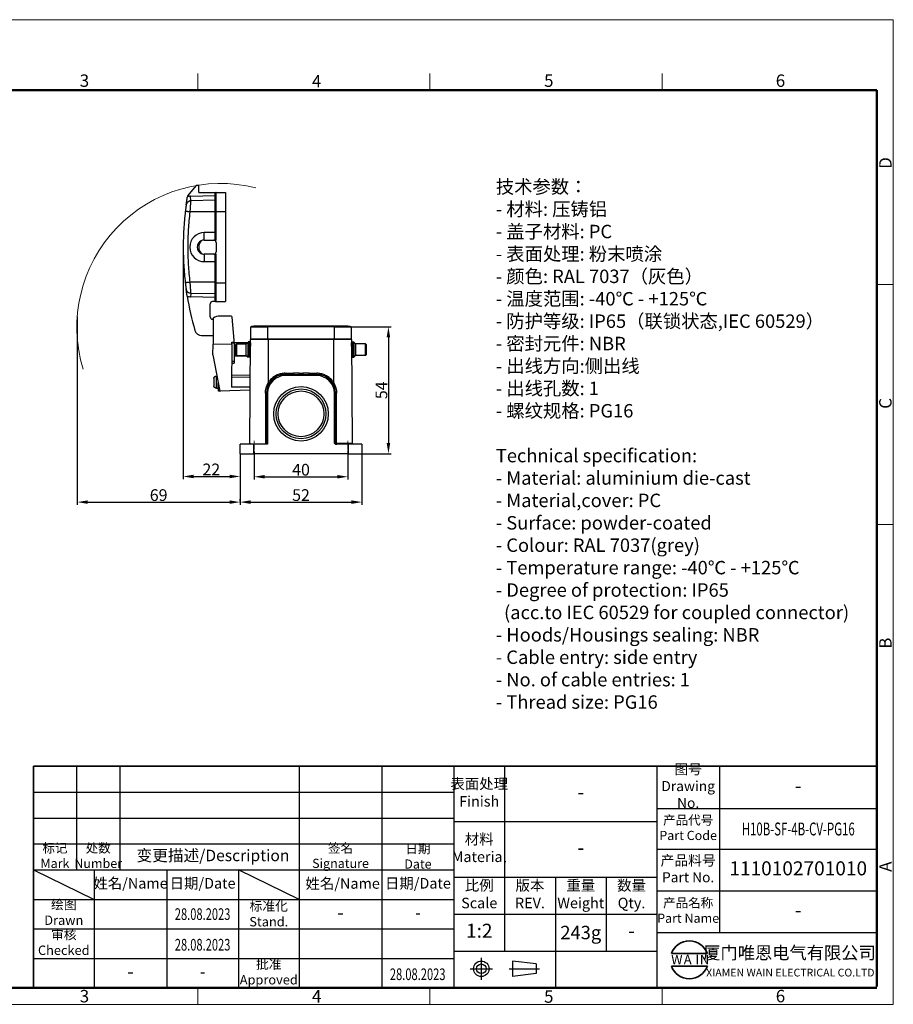
# Model space of a CAD drawing. Units: millimetres. Extents: x 1591 to 2185, y 621 to 1041.
# Drawn here: x 1812 to 2185, y 621 to 1041 of the extents above; entities that cross this region are included whole.
import ezdxf

# ---------------------------------------------------------------- set-up
doc = ezdxf.new("R2010")
doc.units = ezdxf.units.MM
doc.header["$LTSCALE"] = 65.395
doc.header["$PDMODE"] = 3
doc.header["$PDSIZE"] = 8
doc.linetypes.add('CENTER', pattern=[0.6, 0.375, -0.075, 0.075, -0.075])
doc.layers.get('0').update_dxf_attribs({"linetype": 'CONTINUOUS', "lineweight": 30})
doc.layers.get('Defpoints').update_dxf_attribs({"linetype": 'CONTINUOUS'})
for name, color, linetype, lineweight in [('Cen', 1, 'CENTER', 15), ('Dim', 3, 'CONTINUOUS', 15), ('图框', 7, 'CONTINUOUS', 20), ('打标文字', 3, 'CONTINUOUS', 20)]:
    doc.layers.add(name, color=color, linetype=linetype, lineweight=lineweight)
doc.styles.add('Chinese', font='PMingLiU.ttf')
doc.styles.add('Romans字体', font='txt', dxfattribs={"width": 0.75})
doc.styles.get("Standard").update_dxf_attribs({"font": 'txt', "width": 0.75})
doc.styles.add('txt字体', font='txt', dxfattribs={"width": 0.7})
doc.styles.add('工程字', font='gbenor.shx', dxfattribs={"bigfont": 'gbcbig.shx'})
doc.dimstyles.new('01', dxfattribs={"dimtxt": 5, "dimasz": 4.5, "dimexe": 1.2, "dimexo": 0.2, "dimgap": 0.5, "dimtad": 1, "dimdec": 1, "dimdsep": 46, "dimtxsty": 'Romans字体', "dimcen": 0, "dimclrd": 1, "dimclre": 6, "dimclrt": 4, "dimazin": 2, "dimtfac": 1, "dimtdec": 1, "dimtofl": 0, "dimtmove": 0, "dimatfit": 3, "dimfxl": 1, "dimtolj": 1, "dimtzin": 0, "dimarcsym": 0})

# ---------------------------------------------------------------- blocks, each defined once
blk = doc.blocks.new('A4图框-NEW')
at = {"layer": '图框', "color": 1, "lineweight": 18}
for p, q in [((833.41, 690.53), (1130.41, 690.53)), ((1130.41, 480.53), (1130.41, 690.53)), ((833.41, 480.53), (1130.41, 480.53))]:
    blk.add_line(p, q, dxfattribs=at)
at = {"layer": '图框', "color": 6}
for p, q in [((982.02, 679.03), (982.02, 675.53)), ((1031.55, 679.03), (1031.55, 675.53)), ((1081.09, 679.03), (1081.09, 675.53)), ((1130.41, 634.07), (1126.93, 634.07)), ((1130.41, 582.89), (1126.93, 582.89)), ((982.02, 484.03), (982.02, 480.53)), ((1031.55, 484.03), (1031.55, 480.53)), ((1081.09, 484.03), (1081.09, 480.53))]:
    blk.add_line(p, q, dxfattribs=at)
at = {"layer": '图框', "lineweight": 50}
for p, q in [((836.91, 675.53), (1126.93, 675.53)), ((1126.93, 484.34), (1126.93, 675.53)), ((836.85, 484.03), (1126.93, 484.03))]:
    blk.add_line(p, q, dxfattribs=at)
at = {"layer": '图框', "lineweight": 35}
for q in [(1126.93, 531.33), (946.93, 484.03)]:
    blk.add_line((946.93, 531.33), q, dxfattribs=at)
at = {"layer": '图框', "lineweight": -3}
for p, q in [((956.15, 531.33), (956.15, 509.21)), ((965.36, 531.33), (965.36, 509.21)), ((1003.65, 531.33), (1003.65, 484.03)), ((1021.3, 531.33), (1021.3, 484.03)), ((1036.65, 531.33), (1036.65, 484.01)), ((1047.47, 531.33), (1047.47, 507.67)), ((1079.97, 531.33), (1079.97, 484.01)), ((1093.32, 531.33), (1093.32, 495.84)), ((946.93, 525.8), (1036.65, 525.8)), ((1079.97, 522.27), (1126.93, 522.27)), ((946.93, 520.27), (1036.65, 520.27)), ((1036.65, 519.5), (1079.97, 519.5)), ((946.93, 514.74), (1036.65, 514.74)), ((1079.97, 513.59), (1126.93, 513.59)), ((946.93, 509.21), (1036.65, 509.21)), ((946.93, 509.21), (959.91, 502.91)), ((959.91, 509.21), (959.91, 484.03)), ((975.41, 509.21), (975.41, 484.03)), ((990.67, 509.21), (990.67, 484.03)), ((1003.65, 502.91), (990.67, 509.21)), ((1036.65, 507.67), (1079.97, 507.67)), ((1047.48, 507.67), (1047.48, 491.9)), ((1058.31, 507.67), (1058.31, 484.03)), ((1069.14, 507.67), (1069.14, 491.9)), ((1079.97, 504.71), (1126.93, 504.71)), ((946.93, 502.91), (1036.65, 502.91)), ((1036.65, 499.78), (1079.97, 499.78)), ((946.93, 496.62), (1036.65, 496.62)), ((1079.97, 495.84), (1126.93, 495.84)), ((1036.65, 491.9), (1079.97, 491.9)), ((946.93, 490.33), (1036.65, 490.33))]:
    blk.add_line(p, q, dxfattribs=at)
at = {"layer": '图框', "lineweight": 25}
for p, q in [((1042.5, 490.48), (1042.5, 485.74)), ((1054.23, 489.14), (1049.16, 489.76)), ((1049.16, 489.76), (1049.16, 486.46)), ((1040.14, 488.11), (1044.87, 488.11)), ((1048.47, 488.11), (1054.95, 488.11)), ((1054.23, 489.14), (1054.23, 487.08)), ((1054.23, 487.08), (1049.16, 486.46))]:
    blk.add_line(p, q, dxfattribs=at)
at = {"layer": '图框', "color": 4, "lineweight": 35}
for p, q in [((1083.06, 491.34), (1090.74, 491.34)), ((1083.06, 488.7), (1090.74, 488.7))]:
    blk.add_line(p, q, dxfattribs=at)
at = {"layer": '图框', "lineweight": 25}
for radius in [1.65, 1.03]:
    blk.add_circle((1042.5, 488.11), radius, dxfattribs=at)
at = {"layer": '图框', "color": 4, "lineweight": 35}
for start, end in [(18.9524, 161.0476), (198.9524, 341.0476)]:
    blk.add_arc((1086.9, 490.02), 4.06, start, end, dxfattribs=at)
at = {"layer": '图框', "color": 6, "char_height": 2.65, "width": 2.5579, "attachment_point": 1, "style": 'Romans字体'}
for s, insert in [('3', (956.83, 678.86)), ('4', (1006.37, 678.73)), ('5', (1055.9, 678.86)), ('6', (1105.33, 678.86)), ('3', (956.83, 483.6)), ('4', (1006.38, 483.57)), ('5', (1055.9, 483.52)), ('6', (1105.33, 483.62))]:
    blk.add_mtext(s, dxfattribs=dict(at, insert=insert))
at = {"layer": '图框', "color": 6, "char_height": 2.65, "width": 2.5579, "attachment_point": 1, "rotation": 90, "style": 'Romans字体'}
for s, insert in [('D', (1127.4, 658.73)), ('C', (1127.4, 607.55)), ('B', (1127.4, 556.37))]:
    blk.add_mtext(s, dxfattribs=dict(at, insert=insert))
at = {"layer": '图框', "attachment_point": 5}
for s, insert, char_height, width in [('图号\\PDrawing No.', (1086.64, 526.8), 2.1549, 13.3447), ('表面处理\\PFinish', (1042.06, 525.41), 2.253, 10.82), ('产品代号\\PPart Code', (1086.64, 517.93), 1.959, 13.3447), ('材料\\PMaterial', (1042.06, 513.59), 2.253, 10.82), ('标记\\PMark', (951.54, 511.97), 1.959, 9.2182), ('处数\\PNumber ', (960.76, 511.97), 1.959, 9.2182), ('签名\\PSignature ', (1012.47, 511.97), 1.959, 17.6264), ('日期\\PDate', (1028.98, 511.83), 1.959, 15.3523), ('  变更描述/Description', (984.51, 511.97), 2.4487, 38.2879), ('姓名/Name ', (967.66, 506.06), 2.253, 15.5018), ('日期/Date', (983.04, 506.06), 2.253, 15.2624), ('姓名/Name', (1012.93, 506.02), 2.253, 16.9349), ('日期/Date', (1028.98, 506.06), 2.253, 15.3523), ('比例\\PScale', (1042.07, 503.73), 2.253, 10.8293), ('版本\\PREV.', (1052.89, 503.73), 2.253, 10.8387), ('重量\\PWeight', (1063.73, 503.73), 2.253, 10.8293), ('数量\\PQty.', (1074.56, 503.73), 2.253, 10.8293), ('绘图\\PDrawn ', (953.42, 499.88), 2, 12.9801), ('{\\fFangSong_GB2312|b0|i0|c134|p49;标准化}\\PStand.', (997.16, 499.82), 2, 12.9801), ('产品名称\\PPart Name', (1086.64, 500.28), 1.959, 13.3447), ('审核\\PChecked', (953.42, 493.47), 2, 12.9801), ('批准\\PApproved', (997.16, 487.18), 2, 12.9801)]:
    blk.add_mtext(s, dxfattribs=dict(at, insert=insert, char_height=char_height, width=width))
at = {"layer": '图框', "color": 3, "attachment_point": 5, "style": 'Romans字体'}
for s, insert, char_height, width in [('-', (1063.72, 525.41), 2.99, 32.4974), ('-', (1110.12, 526.8), 2.99, 33.6124), ('-', (1063.73, 513.59), 2.99, 32.488), ('{\\W0.7;28.08.2023}', (983.04, 499.77), 2.4879, 15.2624), ('-', (1012.48, 499.77), 2.99, 17.6488), ('-', (1028.98, 499.77), 2.49, 15.3523), ('-', (1110.12, 500.28), 2.99, 33.6124), ('-', (1074.56, 495.84), 2.99, 10.8293), ('{\\W0.7;28.08.2023}', (983.04, 493.24), 2.4879, 15.2624), ('-', (967.66, 487.18), 2.99, 15.5018), ('-', (983.04, 487.18), 2.49, 15.2624), ('{\\W0.7;28.08.2023}', (1028.93, 486.95), 2.4879, 15.2624)]:
    blk.add_mtext(s, dxfattribs=dict(at, insert=insert, char_height=char_height, width=width))
at = {"layer": '图框', "insert": (1086.64, 509.15), "char_height": 2.155, "width": 13.3447, "attachment_point": 5, "style": 'txt字体'}
blk.add_mtext('产品料号\\PPart No.', dxfattribs=at)
at = {"layer": '图框', "color": 6, "linetype": 'ByBlock', "lineweight": 18, "insert": (1127.4, 508.79), "char_height": 2.65, "width": 2.5579, "attachment_point": 1, "rotation": 90, "style": 'Romans字体'}
blk.add_mtext('A', dxfattribs=at)
at = {"layer": '图框', "color": 1, "lineweight": 20, "insert": (1108.26, 491.52), "char_height": 2.6991, "width": 82.3083, "attachment_point": 5}
blk.add_mtext('{\\fSimHei|b0|i0|c134|p2;厦门唯恩电气有限公司}', dxfattribs=at)
at = {"layer": '图框', "color": 1, "lineweight": 20, "char_height": 2.0059, "width": 5.0472, "attachment_point": 1, "style": 'Chinese'}
for s, insert in [('{\\fArial|b0|i0|c0|p34;W}', (1083.03, 491.05)), ('{\\fArial|b0|i0|c0|p34;A}', (1085.71, 491.09)), ('{\\fArial|b0|i0|c0|p34;I}', (1088.21, 491.09)), ('{\\fArial|b0|i0|c0|p34;N}', (1089.14, 491.08))]:
    blk.add_mtext(s, dxfattribs=dict(at, insert=insert))
at = {"layer": '图框', "color": 3, "lineweight": 20, "insert": (1108.44, 487.3), "char_height": 1.6525, "width": 68.0856, "attachment_point": 5, "style": '工程字'}
blk.add_mtext('{\\fArial Narrow|b0|i0|c0|p34;XIAMEN WAIN ELECTRICAL CO.LTD}', dxfattribs=at)
blk = doc.blocks.new('*D62')
at = {"layer": 'Defpoints', "color": 0}
for p in [(1912.36, 857.07), (1952.36, 857.07), (1952.36, 846.24)]:
    blk.add_point(p, dxfattribs=at)
at = {"layer": 'Dim', "color": 6, "lineweight": -2}
for p, q in [((1912.36, 856.87), (1912.36, 845.04)), ((1952.36, 856.87), (1952.36, 845.04))]:
    blk.add_line(p, q, dxfattribs=at)
at = {"layer": 'Dim', "color": 1, "lineweight": -2}
blk.add_line((1916.86, 846.24), (1947.86, 846.24), dxfattribs=at)
at = {"layer": 'Dim', "color": 1}
for points in [[(1916.86, 846.99), (1916.86, 845.49), (1912.36, 846.24)], [(1947.86, 846.99), (1947.86, 845.49), (1952.36, 846.24)]]:
    blk.add_solid(points, dxfattribs=at)
at = {"layer": 'Dim', "color": 4, "lineweight": 5, "insert": (1932.36, 849.24), "char_height": 5, "attachment_point": 5, "style": 'Romans字体'}
blk.add_mtext('\\A1;40', dxfattribs=at)
blk = doc.blocks.new('*D63')
at = {"layer": 'Defpoints', "color": 0}
for p in [(1906.36, 856.07), (1958.36, 856.07), (1958.36, 835.41)]:
    blk.add_point(p, dxfattribs=at)
at = {"layer": 'Dim', "color": 6, "lineweight": -2}
for p, q in [((1906.36, 855.87), (1906.36, 834.21)), ((1958.36, 855.87), (1958.36, 834.21))]:
    blk.add_line(p, q, dxfattribs=at)
at = {"layer": 'Dim', "color": 1, "lineweight": -2}
blk.add_line((1910.86, 835.41), (1953.86, 835.41), dxfattribs=at)
at = {"layer": 'Dim', "color": 1}
for points in [[(1910.86, 836.16), (1910.86, 834.66), (1906.36, 835.41)], [(1953.86, 836.16), (1953.86, 834.66), (1958.36, 835.41)]]:
    blk.add_solid(points, dxfattribs=at)
at = {"layer": 'Dim', "color": 4, "lineweight": 5, "insert": (1932.36, 838.41), "char_height": 5, "attachment_point": 5, "style": 'Romans字体'}
blk.add_mtext('\\A1;52', dxfattribs=at)
blk = doc.blocks.new('*D64')
at = {"layer": 'Defpoints', "color": 0}
for p in [(1882.1, 944.19), (1906.36, 856.07), (1906.36, 846.35)]:
    blk.add_point(p, dxfattribs=at)
at = {"layer": 'Dim', "color": 6, "lineweight": -2}
for p, q in [((1882.1, 943.99), (1882.1, 845.15)), ((1906.36, 855.87), (1906.36, 845.15))]:
    blk.add_line(p, q, dxfattribs=at)
at = {"layer": 'Dim', "color": 1, "lineweight": -2}
blk.add_line((1886.6, 846.35), (1901.86, 846.35), dxfattribs=at)
at = {"layer": 'Dim', "color": 1}
for points in [[(1886.6, 847.1), (1886.6, 845.6), (1882.1, 846.35)], [(1901.86, 847.1), (1901.86, 845.6), (1906.36, 846.35)]]:
    blk.add_solid(points, dxfattribs=at)
at = {"layer": 'Dim', "color": 4, "lineweight": 5, "insert": (1894.09, 849.35), "char_height": 5, "attachment_point": 5, "style": 'Romans字体'}
blk.add_mtext('\\A1;22', dxfattribs=at)
blk = doc.blocks.new('*D65')
at = {"layer": 'Defpoints', "color": 0}
for p in [(1836.89, 914.82), (1906.36, 835.41), (1906.36, 835.41)]:
    blk.add_point(p, dxfattribs=at)
at = {"layer": 'Dim', "color": 6, "lineweight": -2}
for p, q in [((1836.89, 914.62), (1836.89, 834.21)), ((1906.36, 835.61), (1906.36, 836.61))]:
    blk.add_line(p, q, dxfattribs=at)
at = {"layer": 'Dim', "color": 1, "lineweight": -2}
blk.add_line((1841.39, 835.41), (1901.86, 835.41), dxfattribs=at)
at = {"layer": 'Dim', "color": 1}
for points in [[(1841.39, 836.16), (1841.39, 834.66), (1836.89, 835.41)], [(1901.86, 836.16), (1901.86, 834.66), (1906.36, 835.41)]]:
    blk.add_solid(points, dxfattribs=at)
at = {"layer": 'Dim', "color": 4, "lineweight": 5, "insert": (1871.62, 838.41), "char_height": 5, "attachment_point": 5, "style": 'Romans字体'}
blk.add_mtext('\\A1;69', dxfattribs=at)
blk = doc.blocks.new('*D66')
at = {"layer": 'Defpoints', "color": 0}
for p in [(1953.76, 910.17), (1953.76, 856.07), (1969.67, 856.07)]:
    blk.add_point(p, dxfattribs=at)
at = {"layer": 'Dim', "color": 6, "lineweight": -2}
for p, q in [((1953.96, 910.17), (1970.87, 910.17)), ((1953.96, 856.07), (1970.87, 856.07))]:
    blk.add_line(p, q, dxfattribs=at)
at = {"layer": 'Dim', "color": 1, "lineweight": -2}
blk.add_line((1969.67, 905.67), (1969.67, 860.57), dxfattribs=at)
at = {"layer": 'Dim', "color": 1}
for points in [[(1968.92, 905.67), (1970.42, 905.67), (1969.67, 910.17)], [(1968.92, 860.57), (1970.42, 860.57), (1969.67, 856.07)]]:
    blk.add_solid(points, dxfattribs=at)
at = {"layer": 'Dim', "color": 4, "lineweight": 5, "insert": (1966.67, 883.12), "char_height": 5, "attachment_point": 5, "rotation": 90, "style": 'Romans字体'}
blk.add_mtext('\\A1;54', dxfattribs=at)

msp = doc.modelspace()

# ---------------------------------------------------------------- linework, layer by layer
for p, q in [((1887.6, 970.44), (1883.96, 966.11)), ((1888.8, 970.44), (1887.6, 970.44)), ((1888.8, 967.44), (1888.8, 970.44)), ((1885.23, 965.92), (1895.8, 966.19)), ((1888.8, 967.44), (1896.1, 967.44)), ((1895.8, 959.44), (1895.8, 967.14)), ((1896.1, 967.44), (1900.1, 967.44)), ((1896.1, 959.44), (1896.1, 967.44)), ((1900.1, 967.44), (1900.1, 959.44)), ((1885.28, 963.92), (1885.23, 965.92)), ((1895.8, 964.19), (1885.28, 963.92)), ((1895.8, 959.19), (1884.93, 959.19)), ((1895.8, 959.44), (1896.1, 959.44)), ((1895.8, 947.49), (1895.8, 959.44)), ((1896.1, 959.44), (1900.1, 959.44)), ((1896.1, 947.19), (1896.1, 959.44)), ((1900.1, 959.44), (1900.1, 928.94)), ((1895.8, 950.39), (1891.1, 950.39)), ((1891.1, 947.19), (1891.1, 950.39)), ((1891.1, 947.19), (1895.1, 947.19)), ((1895.1, 947.19), (1896.1, 947.19)), ((1896.1, 946.19), (1896.1, 942.19)), ((1891.1, 941.19), (1891.1, 937.99)), ((1895.1, 941.19), (1891.1, 941.19)), ((1895.1, 941.19), (1896.1, 941.19)), ((1895.8, 928.94), (1895.8, 940.89)), ((1896.1, 928.94), (1896.1, 941.19)), ((1891.1, 937.99), (1895.8, 937.99)), ((1895.8, 929.19), (1884.93, 929.19)), ((1895.8, 921.24), (1895.8, 928.94)), ((1895.8, 928.94), (1896.1, 928.94)), ((1896.1, 920.94), (1896.1, 928.94)), ((1896.1, 928.94), (1900.1, 928.94)), ((1900.1, 928.94), (1900.1, 920.94)), ((1885.28, 924.47), (1885.24, 922.97)), ((1895.8, 924.19), (1885.28, 924.47)), ((1895.8, 922.69), (1885.24, 922.97)), ((1893.6, 914.44), (1893.6, 919.94)), ((1896.1, 920.94), (1894.6, 920.94)), ((1896.1, 920.94), (1900.1, 920.94)), ((1894.93, 913.44), (1894.6, 913.44)), ((1894.93, 913.86), (1894.84, 902.77)), ((1902.49, 914.7), (1897.74, 914.74)), ((1903.85, 904.56), (1902.98, 914.25)), ((1910.96, 904.97), (1910.96, 910.17)), ((1918.06, 910.17), (1918.06, 904.97)), ((1946.66, 904.97), (1946.66, 910.17)), ((1953.76, 910.17), (1953.76, 904.97)), ((1889.95, 906.44), (1894.87, 906.44)), ((1902.84, 902.7), (1902.84, 903.61)), ((1902.84, 903.61), (1903.84, 903.6)), ((1902.84, 903.39), (1903.84, 903.38)), ((1903.84, 903.38), (1903.77, 895.44)), ((1903.84, 903.6), (1903.85, 904.56)), ((1903.84, 903.6), (1903.84, 903.38)), ((1909.45, 903.34), (1903.84, 903.39)), ((1909.03, 902.92), (1909.8, 903.69)), ((1909.43, 903.34), (1909.78, 903.69)), ((1909.78, 903.66), (1909.78, 903.69)), ((1909.8, 897.25), (1909.8, 903.69)), ((1909.87, 903.72), (1909.85, 903.72)), ((1909.85, 903.72), (1909.85, 903.71)), ((1910.53, 903.72), (1909.87, 903.72)), ((1909.87, 903.72), (1909.87, 897.22)), ((1910.47, 860.07), (1910.86, 904.77)), ((1910.53, 897.22), (1910.53, 903.72)), ((1910.83, 903.42), (1910.83, 901.97)), ((1910.84, 903.33), (1910.83, 903.33)), ((1918.36, 904.77), (1910.86, 904.77)), ((1918.06, 904.97), (1910.96, 904.97)), ((1912.01, 904.77), (1912.01, 904.97)), ((1946.66, 904.97), (1918.06, 904.97)), ((1918.06, 904.97), (1918.06, 904.77)), ((1946.36, 904.77), (1918.36, 904.77)), ((1918.36, 904.77), (1918.36, 886.3)), ((1953.86, 904.77), (1946.36, 904.77)), ((1946.36, 886.3), (1946.36, 904.77)), ((1953.76, 904.97), (1946.66, 904.97)), ((1946.66, 904.77), (1946.66, 904.97)), ((1952.7, 904.97), (1952.71, 904.77)), ((1953.86, 904.77), (1954.24, 860.56)), ((1953.88, 903.42), (1953.88, 903.42)), ((1953.88, 901.97), (1953.88, 903.42)), ((1954.18, 903.72), (1954.84, 903.72)), ((1954.18, 903.72), (1954.18, 897.22)), ((1954.84, 897.22), (1954.84, 903.72)), ((1955.68, 902.92), (1954.91, 903.69)), ((1954.91, 903.69), (1954.91, 897.25)), ((1954.91, 903.69), (1954.91, 903.69)), ((1894.8, 898.2), (1894.84, 902.77)), ((1902.84, 902.7), (1894.84, 902.77)), ((1902.84, 902.7), (1902.68, 884.48)), ((1904.43, 902.52), (1904.83, 902.92)), ((1904.43, 902.52), (1904.43, 898.42)), ((1904.83, 902.92), (1909.03, 902.92)), ((1904.83, 902.92), (1904.83, 898.02)), ((1909.03, 898.02), (1909.03, 902.92)), ((1959.88, 902.92), (1955.68, 902.92)), ((1955.68, 902.92), (1955.68, 898.02)), ((1960.28, 902.52), (1959.88, 902.92)), ((1959.88, 898.02), (1959.88, 902.92)), ((1960.28, 898.42), (1960.28, 902.52)), ((1894.8, 898.2), (1897.66, 882.74)), ((1903.77, 895.44), (1902.77, 895.45)), ((1902.77, 894.67), (1903.77, 894.66)), ((1903.77, 895.44), (1903.77, 894.66)), ((1909.41, 897.64), (1903.79, 897.69)), ((1903.8, 898.19), (1904.67, 898.18)), ((1904.43, 898.42), (1904.83, 898.02)), ((1904.83, 898.02), (1909.03, 898.02)), ((1909.03, 898.02), (1909.8, 897.25)), ((1909.8, 897.25), (1909.8, 897.25)), ((1910.53, 897.22), (1909.87, 897.22)), ((1954.18, 897.22), (1954.84, 897.22)), ((1955.68, 898.02), (1954.91, 897.25)), ((1959.88, 898.02), (1955.68, 898.02)), ((1960.28, 898.42), (1959.88, 898.02)), ((1895.21, 888.15), (1895.2, 887.06)), ((1895.2, 887.06), (1895.21, 887.06)), ((1896.22, 889.16), (1896.17, 884.04)), ((1896.22, 889.16), (1896.42, 889.16)), ((1896.42, 889.2), (1896.42, 889.16)), ((1896.47, 889.2), (1896.42, 889.2)), ((1896.97, 884), (1896.99, 886.35)), ((1910.72, 889.48), (1902.72, 889.55)), ((1902.72, 888.83), (1910.72, 888.76)), ((1925.61, 890.36), (1929.11, 890.36)), ((1925.61, 889.87), (1925.61, 890.36)), ((1929.11, 889.87), (1925.61, 889.87)), ((1925.61, 889.87), (1939.11, 889.87)), ((1925.61, 889.87), (1925.61, 889.37)), ((1939.11, 889.37), (1925.61, 889.37)), ((1931.61, 890.37), (1929.11, 890.37)), ((1929.11, 890.37), (1929.11, 889.87)), ((1931.61, 889.87), (1931.61, 890.37)), ((1931.61, 890.36), (1933.08, 890.36)), ((1933.08, 889.87), (1931.61, 889.87)), ((1935.86, 890.37), (1933.08, 890.37)), ((1933.08, 890.37), (1933.08, 889.87)), ((1935.86, 889.87), (1935.86, 890.37)), ((1935.86, 890.36), (1939.11, 890.36)), ((1939.11, 889.87), (1935.86, 889.87)), ((1939.11, 889.87), (1939.11, 890.36)), ((1939.11, 889.37), (1939.11, 889.87)), ((1895.19, 886.16), (1895.18, 885.08)), ((1895.2, 886.16), (1895.19, 886.16)), ((1896.37, 884.04), (1896.17, 884.04)), ((1896.37, 884.04), (1896.37, 884)), ((1896.37, 884), (1896.97, 884)), ((1896.97, 884), (1896.97, 884)), ((1897.16, 882.72), (1897.17, 883.72)), ((1898.16, 882.71), (1897.16, 882.72)), ((1897.17, 883.72), (1897.18, 885.32)), ((1897.17, 883.72), (1897.48, 883.72)), ((1910.67, 883.22), (1897.66, 882.74)), ((1898.16, 882.76), (1898.16, 882.71)), ((1910.68, 884.41), (1902.68, 884.48)), ((1918.11, 881.87), (1917.61, 881.87)), ((1917.61, 860.07), (1917.61, 881.87)), ((1918.11, 881.87), (1918.11, 860.07)), ((1947.11, 881.87), (1946.61, 881.87)), ((1946.61, 860.57), (1946.61, 881.87)), ((1947.11, 881.87), (1947.11, 860.57)), ((1912.11, 860.07), (1906.36, 860.07)), ((1906.36, 856.07), (1906.36, 860.07)), ((1918.11, 860.07), (1912.11, 860.07)), ((1912.11, 860.07), (1912.11, 856.07)), ((1946.61, 860.57), (1947.11, 860.57)), ((1952.61, 860.07), (1947.47, 860.07)), ((1947.53, 860.56), (1954.24, 860.56)), ((1952.61, 856.07), (1952.61, 860.07)), ((1958.36, 860.07), (1952.61, 860.07)), ((1958.36, 860.07), (1958.36, 856.07)), ((1906.36, 856.07), (1912.11, 856.07)), ((1952.61, 856.07), (1912.11, 856.07)), ((1952.61, 856.07), (1958.36, 856.07))]:
    msp.add_line(p, q)
for radius in [11.65, 10.65, 9.75]:
    msp.add_circle((1932.36, 873.07), radius)
at = {"color": 3, "lineweight": 5}
msp.add_arc((1898.07, 909.98), 61.36, 75.8062, 196.9306, dxfattribs=at)
for centre, radius, start, end in [((2011.96, 944.19), 129.86, 170.2841, 170.4909), ((1896.1, 967.14), 0.3, 90, 180.0001), ((1885.33, 961.92), 4, 91.5, 111.2599), ((1891.1, 944.19), 6.2, 90, 270), ((1891.1, 944.19), 3, 117.5485, 242.4515), ((1892.7, 944.19), 4, 138.3204, 221.6796), ((1891.1, 944.19), 3, 90, 117.5485), ((1895.1, 946.19), 1, 0, 90), ((1891.1, 944.19), 3, 242.4515, 270), ((1895.1, 942.19), 1, 270, 0), ((2011.96, 944.19), 129.86, 189.2459, 195.8982), ((1885.33, 926.47), 3.5, 243.7594, 268.5), ((1894.6, 919.94), 1, 90, 180), ((1896.1, 921.24), 0.3, 179.9999, 270), ((1894.6, 914.44), 1, 180, 270), ((1897.7, 909.94), 4.8, 89.5, 125.1868), ((1902.48, 914.2), 0.5, 5.14, 89.5), ((1889.95, 909.44), 3, 195.8982, 270), ((1909.85, 903.62), 0.1, 90, 135), ((1909.87, 903.62), 0.1, 90, 135), ((1910.53, 903.42), 0.3, 0, 90), ((1954.18, 903.42), 0.3, 90, 180), ((1954.84, 903.62), 0.1, 45, 90), ((1909.87, 897.32), 0.1, 225, 270), ((1910.53, 897.52), 0.3, 270, 330.0188), ((1954.18, 897.52), 0.3, 209.9812, 270), ((1954.84, 897.32), 0.1, 270, 315), ((1925.61, 881.87), 8, 90, 180), ((1925.61, 881.87), 7.5, 90, 180), ((1939.11, 881.87), 8, 0, 90), ((1939.11, 881.87), 7.5, 0, 90), ((1896.98, 884.2), 0.2, 269.5, 359.5002), ((1947.61, 860.57), 0.5, 180.0003, 270), ((1954.74, 860.57), 0.5, 180.5, 270)]:
    msp.add_arc(centre, radius, start, end)
for centre, major_axis, ratio, start_param, end_param in [((1896.98, 884.2), (-0.2, 0.002), 0.999835, 1.570796, 3.141594), ((1947.61, 860.57), (0.5, 0), 0.008827, 3.141868, 4.562772), ((1947.61, 860.57), (0, 0.5), 0.149062, 1.579523, 3.14159)]:
    msp.add_ellipse(centre, major_axis=major_axis, ratio=ratio, start_param=start_param, end_param=end_param)
for points, degree, knots in [([(1883.35, 962.17), (1883.35, 962.17), (1883.35, 962.16), (1883.34, 962.1), (1883.32, 961.96), (1883.29, 961.72), (1883.24, 961.33), (1883.16, 960.76), (1883.08, 960.07), (1883.02, 959.63), (1882.99, 959.43)], 3, [0, 0, 0, 0, 0.000115, 0.095688, 0.203321, 0.322922, 0.454375, 0.665161, 0.846933, 1, 1, 1, 1]), ([(1883.35, 962.19), (1883.37, 962.31), (1883.4, 962.54), (1883.46, 962.91), (1883.51, 963.3), (1883.57, 963.7), (1883.64, 964.12), (1883.7, 964.48), (1883.74, 964.78), (1883.78, 965), (1883.81, 965.21), (1883.85, 965.43), (1883.87, 965.57), (1883.88, 965.64)], 3, [0, 0, 0, 0, 0.117953, 0.242809, 0.37252, 0.489446, 0.612346, 0.728271, 0.785046, 0.840327, 0.894384, 0.947507, 1, 1, 1, 1]), ([(1884.01, 963.41), (1883.95, 963.36), (1883.83, 963.25), (1883.69, 963.06), (1883.57, 962.86), (1883.49, 962.68), (1883.43, 962.53), (1883.4, 962.41), (1883.38, 962.32), (1883.37, 962.27), (1883.36, 962.25), (1883.36, 962.24)], 3, [0, 0, 0, 0, 0.162449, 0.328107, 0.479992, 0.615489, 0.7292, 0.813732, 0.879591, 0.938307, 1, 1, 1, 1]), ([(1885.28, 963.92), (1885.17, 963.91), (1885.05, 963.9), (1884.82, 963.85), (1884.71, 963.82), (1884.49, 963.73), (1884.38, 963.68), (1884.19, 963.56), (1884.1, 963.49), (1884.01, 963.41)], 3, [0, 0, 0, 0, 0.251588, 0.251588, 0.503176, 0.503176, 0.754764, 0.754764, 1, 1, 1, 1]), ([(1885.28, 963.92), (1885.28, 963.91), (1885.28, 963.9), (1885.28, 963.83), (1885.27, 963.72), (1885.25, 963.52), (1885.22, 963.15), (1885.18, 962.58), (1885.12, 961.86), (1885.07, 961.19), (1885.03, 960.59), (1884.99, 960.11), (1884.96, 959.62), (1884.94, 959.31), (1884.93, 959.19)], 3, [0, 0, 0, 0, 0.061486, 0.123539, 0.186163, 0.249359, 0.370077, 0.499038, 0.614064, 0.74923, 0.803137, 0.87459, 0.950144, 1, 1, 1, 1]), ([(1884.93, 959.19), (1884.8, 959.21), (1884.68, 959.22), (1884.43, 959.25), (1884.3, 959.27), (1884.07, 959.29), (1883.96, 959.31), (1883.75, 959.33), (1883.65, 959.34), (1883.47, 959.37), (1883.39, 959.38), (1883.25, 959.39), (1883.19, 959.4), (1883.09, 959.41), (1883.06, 959.42), (1883.01, 959.42), (1883, 959.43), (1883, 959.43)], 3, [0, 0, 0, 0, 0.125, 0.125, 0.25, 0.25, 0.375, 0.375, 0.5, 0.5, 0.625, 0.625, 0.75, 0.75, 0.875, 0.875, 1, 1, 1, 1]), ([(1896.1, 947.19), (1895.97, 947.19), (1895.88, 947.29), (1895.8, 947.37), (1895.8, 947.49)], 2, [0, 0, 0, 0.5, 0.5, 1, 1, 1]), ([(1896.1, 941.19), (1896.07, 941.19), (1896.02, 941.18), (1895.94, 941.15), (1895.87, 941.09), (1895.81, 941), (1895.81, 940.93), (1895.8, 940.89)], 3, [0, 0, 0, 0, 0.139865, 0.296851, 0.477946, 0.686363, 1, 1, 1, 1]), ([(1884.93, 929.19), (1884.8, 929.18), (1884.68, 929.16), (1884.43, 929.13), (1884.3, 929.12), (1884.07, 929.09), (1883.96, 929.08), (1883.75, 929.05), (1883.65, 929.04), (1883.47, 929.02), (1883.39, 929.01), (1883.25, 928.99), (1883.19, 928.98), (1883.09, 928.97), (1883.06, 928.97), (1883.01, 928.96), (1882.99, 928.96), (1882.99, 928.96)], 3, [0, 0, 0, 0, 0.125, 0.125, 0.25, 0.25, 0.375, 0.375, 0.5, 0.5, 0.625, 0.625, 0.75, 0.75, 0.875, 0.875, 1, 1, 1, 1]), ([(1882.99, 928.96), (1883.01, 928.84), (1883.04, 928.59), (1883.09, 928.21), (1883.14, 927.8), (1883.19, 927.38), (1883.26, 926.9), (1883.31, 926.49), (1883.34, 926.27), (1883.35, 926.23), (1883.35, 926.22)], 3, [0, 0, 0, 0, 0.088655, 0.187662, 0.297082, 0.416992, 0.547491, 0.759728, 0.939025, 1, 1, 1, 1]), ([(1884.93, 929.19), (1884.94, 929.07), (1884.96, 928.76), (1884.99, 928.28), (1885.03, 927.8), (1885.07, 927.19), (1885.12, 926.53), (1885.18, 925.8), (1885.22, 925.23), (1885.25, 924.84), (1885.27, 924.61), (1885.28, 924.49), (1885.28, 924.47), (1885.28, 924.47)], 3, [0, 0, 0, 0, 0.04981, 0.125421, 0.196831, 0.25079, 0.385965, 0.501001, 0.629964, 0.750699, 0.834809, 0.917907, 1, 1, 1, 1]), ([(1883.79, 923.33), (1883.78, 923.36), (1883.77, 923.44), (1883.75, 923.55), (1883.73, 923.66), (1883.72, 923.77), (1883.7, 923.88), (1883.67, 924.08), (1883.62, 924.36), (1883.57, 924.72), (1883.51, 925.08), (1883.46, 925.45), (1883.41, 925.82), (1883.37, 926.06), (1883.35, 926.19)], 3, [0, 0, 0, 0, 0.033249, 0.066834, 0.100828, 0.135302, 0.170324, 0.20596, 0.320436, 0.441843, 0.567134, 0.706974, 0.849988, 1, 1, 1, 1]), ([(1883.36, 926.15), (1883.36, 926.14), (1883.37, 926.11), (1883.38, 926.04), (1883.41, 925.93), (1883.45, 925.78), (1883.54, 925.57), (1883.69, 925.32), (1883.86, 925.1), (1883.99, 924.99), (1884.03, 924.95)], 3, [0, 0, 0, 0, 0.054522, 0.146843, 0.216526, 0.317261, 0.457831, 0.669339, 0.890046, 1, 1, 1, 1]), ([(1885.28, 924.47), (1885.17, 924.47), (1885.05, 924.48), (1884.82, 924.53), (1884.71, 924.56), (1884.49, 924.65), (1884.38, 924.7), (1884.19, 924.82), (1884.11, 924.88), (1884.03, 924.95)], 3, [0, 0, 0, 0, 0.256583, 0.256583, 0.513166, 0.513166, 0.769749, 0.769749, 1, 1, 1, 1]), ([(1910.95, 910.17), (1910.95, 910.17), (1910.95, 910.17), (1910.96, 910.17), (1910.97, 910.17), (1910.99, 910.17), (1911.03, 910.17), (1911.1, 910.17), (1911.21, 910.17), (1911.36, 910.17), (1911.57, 910.17), (1911.82, 910.17), (1912.11, 910.17), (1912.45, 910.17), (1912.82, 910.17), (1913.22, 910.17), (1913.66, 910.17), (1914.13, 910.17), (1914.61, 910.17), (1915.12, 910.17), (1915.62, 910.17), (1916.13, 910.17), (1916.58, 910.17), (1916.97, 910.17), (1917.26, 910.17), (1917.52, 910.17), (1917.7, 910.17), (1917.85, 910.17), (1917.95, 910.17), (1918.02, 910.17), (1918.06, 910.17)], 3, [0, 0, 0, 0, 0.012209, 0.024642, 0.037228, 0.058463, 0.080251, 0.113979, 0.150371, 0.196349, 0.24363, 0.292533, 0.343896, 0.397731, 0.453743, 0.511391, 0.569242, 0.62602, 0.681599, 0.735706, 0.788096, 0.836457, 0.882706, 0.913528, 0.942835, 0.959609, 0.975177, 0.982918, 0.990576, 1, 1, 1, 1]), ([(1951.96, 910.42), (1951.96, 910.42), (1951.96, 910.42), (1951.96, 910.42), (1951.96, 910.42), (1951.96, 910.42), (1951.96, 910.42), (1951.96, 910.42), (1951.96, 910.42), (1951.95, 910.42), (1951.96, 910.42), (1951.95, 910.42), (1951.96, 910.42), (1951.86, 910.42), (1951.66, 910.42), (1951.32, 910.42), (1950.83, 910.42), (1950.24, 910.42), (1949.59, 910.42), (1948.89, 910.42), (1948.12, 910.42), (1947.22, 910.42), (1946.22, 910.42), (1945.18, 910.42), (1944.17, 910.42), (1943.17, 910.42), (1942.01, 910.42), (1940.72, 910.42), (1939.3, 910.42), (1937.86, 910.42), (1936.31, 910.42), (1934.58, 910.42), (1932.7, 910.42), (1930.66, 910.42), (1928.66, 910.42), (1926.71, 910.42), (1924.84, 910.42), (1922.89, 910.42), (1920.87, 910.42), (1919.32, 910.42), (1918.25, 910.42), (1917.71, 910.42), (1917.12, 910.42), (1916.51, 910.42), (1915.86, 910.42), (1915.26, 910.42), (1914.71, 910.42), (1914.21, 910.42), (1913.75, 910.42), (1913.34, 910.42), (1913.02, 910.42), (1912.79, 910.42), (1912.74, 910.42), (1912.76, 910.42), (1912.75, 910.42), (1912.76, 910.42), (1912.75, 910.42), (1912.75, 910.42), (1912.75, 910.42), (1912.75, 910.42), (1912.75, 910.42), (1912.75, 910.42), (1912.75, 910.42), (1912.75, 910.42)], 3, [0, 0, 0, 0, 0.03576, 0.070097, 0.102701, 0.13339, 0.162043, 0.18852, 0.20692, 0.22405, 0.239638, 0.253705, 0.262605, 0.270417, 0.27753, 0.287423, 0.296855, 0.306098, 0.315135, 0.323661, 0.331899, 0.341802, 0.3534, 0.364624, 0.375674, 0.386574, 0.397277, 0.413479, 0.428708, 0.443589, 0.460573, 0.479436, 0.500002, 0.522165, 0.545844, 0.565452, 0.585887, 0.607088, 0.628993, 0.6518, 0.657718, 0.663958, 0.669434, 0.677068, 0.684496, 0.691824, 0.699099, 0.706376, 0.714006, 0.722237, 0.731094, 0.740517, 0.751475, 0.76309, 0.775087, 0.787079, 0.799029, 0.830796, 0.862714, 0.895232, 0.92889, 0.964305, 1, 1, 1, 1]), ([(1946.66, 910.17), (1946.69, 910.17), (1946.76, 910.17), (1946.88, 910.17), (1947.02, 910.17), (1947.2, 910.17), (1947.45, 910.17), (1947.75, 910.17), (1948.15, 910.17), (1948.6, 910.17), (1949.1, 910.17), (1949.6, 910.17), (1950.09, 910.17), (1950.59, 910.17), (1951.05, 910.17), (1951.5, 910.17), (1951.95, 910.17), (1952.4, 910.17), (1952.81, 910.17), (1953.15, 910.17), (1953.41, 910.17), (1953.58, 910.17), (1953.68, 910.17), (1953.73, 910.17), (1953.75, 910.17), (1953.76, 910.17), (1953.76, 910.17)], 3, [0, 0, 0, 0, 0.009584, 0.016371, 0.023476, 0.038095, 0.054026, 0.082035, 0.111591, 0.156569, 0.205324, 0.258704, 0.312779, 0.366224, 0.419383, 0.472728, 0.526501, 0.598561, 0.670287, 0.740608, 0.807589, 0.862971, 0.91469, 0.941913, 0.967697, 1, 1, 1, 1]), ([(1953.75, 910.17), (1953.61, 910.21), (1953.31, 910.28), (1952.86, 910.36), (1952.41, 910.41), (1952.11, 910.42), (1951.96, 910.42)], 3, [0, 0, 0, 0, 0.237292, 0.485422, 0.740685, 1, 1, 1, 1]), ([(1895.21, 888.15), (1895.21, 888.56), (1895.52, 888.87), (1895.82, 889.17), (1896.22, 889.16)], 2, [0, 0, 0, 0.5, 0.5, 1, 1, 1]), ([(1917.18, 881.86), (1917.18, 882.06), (1917.19, 882.45), (1917.27, 883.22), (1917.46, 884.17), (1917.82, 885.28), (1918.18, 885.96), (1918.36, 886.3)], 3, [0, 0, 0, 0, 0.126078, 0.250984, 0.503401, 0.752977, 1, 1, 1, 1]), ([(1918.78, 886.04), (1918.78, 886.04), (1918.78, 886.04), (1918.77, 886.05), (1918.76, 886.06), (1918.74, 886.07), (1918.72, 886.08), (1918.69, 886.1), (1918.67, 886.11), (1918.64, 886.13), (1918.61, 886.15), (1918.57, 886.17), (1918.54, 886.19), (1918.49, 886.22), (1918.47, 886.23), (1918.41, 886.27), (1918.38, 886.28), (1918.36, 886.3)], 3, [0, 0, 0, 0, 0.125, 0.125, 0.25, 0.25, 0.375, 0.375, 0.5, 0.5, 0.625, 0.625, 0.75, 0.75, 0.875, 0.875, 1, 1, 1, 1]), ([(1945.93, 886.04), (1945.93, 886.04), (1945.93, 886.04), (1945.94, 886.05), (1945.95, 886.05), (1945.97, 886.07), (1945.99, 886.08), (1946.02, 886.09), (1946.03, 886.1), (1946.07, 886.13), (1946.1, 886.14), (1946.14, 886.17), (1946.17, 886.18), (1946.22, 886.22), (1946.24, 886.23), (1946.3, 886.27), (1946.33, 886.28), (1946.36, 886.3)], 3, [0, 0, 0, 0, 0.125, 0.125, 0.25, 0.25, 0.375, 0.375, 0.5, 0.5, 0.625, 0.625, 0.75, 0.75, 0.875, 0.875, 1, 1, 1, 1]), ([(1946.36, 886.3), (1946.48, 886.07), (1946.72, 885.63), (1947.01, 884.91), (1947.28, 884.05), (1947.44, 883.22), (1947.52, 882.45), (1947.53, 882.06), (1947.53, 881.86)], 3, [0, 0, 0, 0, 0.164812, 0.330019, 0.496879, 0.749242, 0.874018, 1, 1, 1, 1]), ([(1896.17, 884.04), (1895.78, 884.05), (1895.48, 884.35), (1895.18, 884.66), (1895.18, 885.08)], 2, [0, 0, 0, 0.5, 0.5, 1, 1, 1]), ([(1917.61, 881.87), (1917.61, 881.87), (1917.59, 881.87), (1917.55, 881.86), (1917.52, 881.86), (1917.45, 881.86), (1917.4, 881.86), (1917.3, 881.86), (1917.24, 881.86), (1917.18, 881.86)], 3, [0, 0, 0, 0, 0.25, 0.25, 0.5, 0.5, 0.75, 0.75, 1, 1, 1, 1]), ([(1947.53, 881.86), (1947.47, 881.86), (1947.41, 881.86), (1947.31, 881.86), (1947.26, 881.86), (1947.19, 881.86), (1947.16, 881.86), (1947.12, 881.87), (1947.11, 881.87), (1947.11, 881.87)], 3, [0, 0, 0, 0, 0.25, 0.25, 0.5, 0.5, 0.75, 0.75, 1, 1, 1, 1]), ([(1910.47, 860.56), (1910.47, 860.43), (1910.4, 860.31), (1910.35, 860.23), (1910.28, 860.17), (1910.14, 860.07), (1909.97, 860.07)], 2, [0, 0, 0, 0.25, 0.25, 0.5, 0.5, 1, 1, 1]), ([(1946.61, 860.57), (1946.64, 860.53), (1946.72, 860.45), (1946.83, 860.35), (1946.95, 860.26), (1947.05, 860.19), (1947.16, 860.13), (1947.26, 860.1), (1947.36, 860.07), (1947.43, 860.07), (1947.47, 860.07)], 3, [0, 0, 0, 0, 0.162597, 0.314222, 0.451591, 0.583499, 0.684757, 0.788157, 0.893389, 1, 1, 1, 1])]:
    msp.add_open_spline(points, degree=degree, knots=knots)
for points, degree in [([(1883, 959.43), (1882.7, 956.9), (1882.25, 951.83), (1882.03, 944.19), (1882.25, 936.56), (1882.7, 931.48), (1883, 928.96)], 3), ([(1884.93, 959.19), (1884.64, 956.7), (1884.2, 951.71), (1883.97, 944.19), (1884.2, 936.67), (1884.64, 931.68), (1884.93, 929.19)], 3), ([(1912.75, 910.42), (1911.84, 910.42), (1910.96, 910.17)], 2), ([(1946.66, 910.17), (1918.06, 910.17)], 1), ([(1895.21, 887.06), (1895.2, 886.91), (1895.19, 886.61), (1895.2, 886.31), (1895.2, 886.16)], 3), ([(1925.61, 890.36), (1925.02, 890.36), (1923.87, 890.24), (1922.2, 889.72), (1920.68, 888.86), (1919.36, 887.72), (1918.66, 886.8), (1918.36, 886.3)], 3), ([(1946.36, 886.3), (1946.05, 886.8), (1945.35, 887.72), (1944.03, 888.86), (1942.51, 889.72), (1940.84, 890.24), (1939.69, 890.36), (1939.11, 890.36)], 3), ([(1917.18, 881.86), (1917.18, 874.6), (1917.18, 867.33), (1917.18, 860.07)], 3), ([(1947.53, 860.56), (1947.53, 867.66), (1947.53, 874.76), (1947.53, 881.86)], 3)]:
    msp.add_open_spline(points, degree=degree)
at = {"layer": 'Cen', "lineweight": 5, "ltscale": 0.01}
for p, q in [((1912.36, 861.51), (1912.36, 856.07)), ((1952.36, 861.51), (1952.36, 856.07))]:
    msp.add_line(p, q, dxfattribs=at)

# ---------------------------------------------------------------- block references
at = {"layer": 'Dim', "xscale": 2.000008417976848, "yscale": 2.000008417976848, "zscale": 2.000008417976848}
msp.add_blockref('A4图框-NEW', (-75.72, -339.88), dxfattribs=at)

# ---------------------------------------------------------------- texts
at = {"layer": '图框', "color": 3, "attachment_point": 5, "style": 'Romans字体'}
for s, insert, char_height, width in [('{\\W0.65;H10B-SF-4B-CV-PG16}', (2144.54, 695.98), 5.5, 67.2251), ('1110102701010', (2144.54, 678.42), 5.9711, 67.2251), ('1:2', (2008.43, 651.81), 5.971, 21.6588), ('{\\H0.96019x;243g} ', (2051.75, 651.81), 5.9711, 21.6588)]:
    msp.add_mtext(s, dxfattribs=dict(at, insert=insert, char_height=char_height, width=width))
at = {"layer": '打标文字', "color": 3, "insert": (2015.5, 972.82), "char_height": 5.7334, "width": 178.0918, "attachment_point": 1}
msp.add_mtext('\\A1;技术参数：\\P- 材料: 压铸铝\\P- 盖子材料: PC\\P- 表面处理: 粉末喷涂\\P- 颜色: RAL 7037（灰色） \\P- 温度范围: -40℃ - +125℃\\P- 防护等级: IP65（联锁状态,IEC 60529）    \\P- 密封元件: NBR\\P- 出线方向:侧出线\\P- 出线孔数: 1\\P- 螺纹规格: PG16\\P\\P{\\Fromans|c134;Technical specification:\\P- Material: aluminium die-cast\\P- Material,cover: PC\\P- Surface: powder-coated\\P- Colour: RAL 7037(grey)\\P- Temperature range: -40}℃{\\Fromans|c134; - +125}℃{\\Fromans|c134;\\P- Degree of protection: IP65\\P  (acc.to IEC 60529 for coupled connector) \\P- Hoods/Housings sealing: NBR\\P- Cable entry: side entry\\P- No. of cable entries: 1\\P- Thread size: PG16}', dxfattribs=at)

# ---------------------------------------------------------------- dimensions: what is measured, and where the dimension line sits
at = {"layer": 'Dim', "lineweight": 5}
dim = msp.add_linear_dim(base=(1906.36, 846.35), p1=(1882.1, 944.19), p2=(1906.36, 856.07), text='22', dimstyle='01', dxfattribs=at)
dim.commit()
dim.dimension.update_dxf_attribs({"geometry": '*D64', "text_midpoint": (1894.09, 846.35), "dimtype": 160})
dim = msp.add_linear_dim(base=(1906.36, 835.41), p1=(1836.89, 914.82), p2=(1906.36, 835.41), text='69', dimstyle='01', dxfattribs=at)
dim.commit()
dim.dimension.update_dxf_attribs({"geometry": '*D65', "text_midpoint": (1871.62, 838.41)})
dim = msp.add_linear_dim(base=(1969.67, 856.07), p1=(1953.76, 910.17), p2=(1953.76, 856.07), angle=90, dimstyle='01', override={"dimdec": 0}, dxfattribs=at)
dim.commit()
dim.dimension.update_dxf_attribs({"geometry": '*D66', "text_midpoint": (1966.67, 883.12)})
for base, p1, p2, text, picture, middle in [((1952.36, 846.24), (1912.36, 857.07), (1952.36, 857.07), '40', '*D62', (1932.36, 849.24)), ((1958.36, 835.41), (1906.36, 856.07), (1958.36, 856.07), '52', '*D63', (1932.36, 838.41))]:
    dim = msp.add_linear_dim(base=base, p1=p1, p2=p2, text=text, dimstyle='01', override={"dimgap": 0.5}, dxfattribs=at)
    dim.commit()
    dim.dimension.update_dxf_attribs({"geometry": picture, "text_midpoint": middle})

doc.saveas('drawing.dxf')
